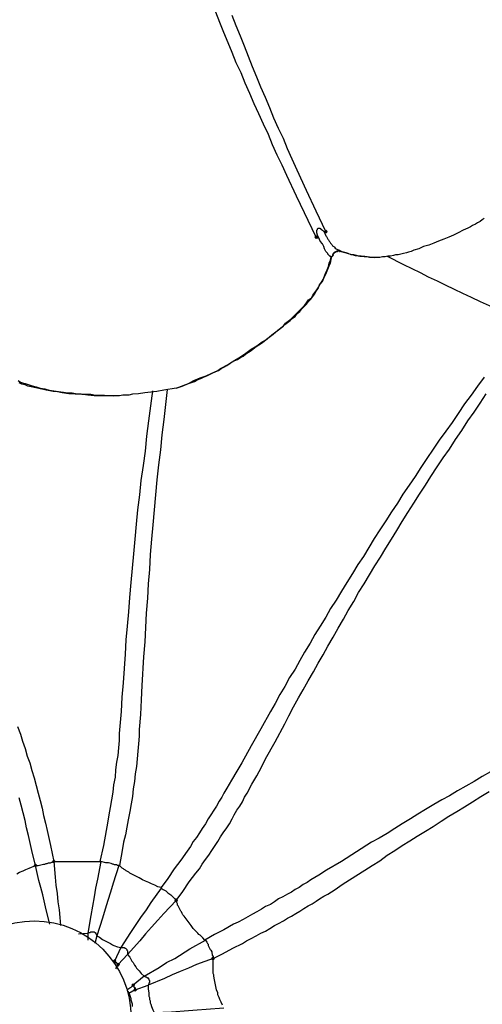
# Model space of a CAD drawing. Units: millimetres. Extents: x -10.5 to 25.5, y 0.8 to 38.6.
# Drawn here: x 0.9 to 2, y 3.2 to 5.6 of the extents above; entities that cross this region are included whole.
import ezdxf

# ---------------------------------------------------------------- set-up
doc = ezdxf.new("R2010")
doc.units = ezdxf.units.MM

msp = doc.modelspace()

# ---------------------------------------------------------------- hatches: boundary and pattern name
h = msp.add_hatch(color=256)
h.dxf.hatch_style = 2
h.paths.add_polyline_path([(1.6252, 5.1122), (1.6235, 5.1139), (1.6219, 5.1155), (1.6202, 5.1139), (1.6185, 5.1122), (1.6202, 5.1105), (1.6219, 5.1089), (1.6235, 5.1105)])
h = msp.add_hatch(color=256)
h.dxf.hatch_style = 2
h.paths.add_polyline_path([(1.6485, 5.1255), (1.6469, 5.1272), (1.6452, 5.1289), (1.6435, 5.1272), (1.6419, 5.1255), (1.6435, 5.1239), (1.6452, 5.1222), (1.6469, 5.1239)])
h = msp.add_hatch(color=256)
h.dxf.hatch_style = 2
h.paths.add_polyline_path([(0.9402, 3.5805), (0.9385, 3.5822), (0.9369, 3.5839), (0.9352, 3.5822), (0.9335, 3.5805), (0.9352, 3.5789), (0.9369, 3.5772), (0.9385, 3.5789)])
h = msp.add_hatch(color=256)
h.dxf.hatch_style = 2
h.paths.add_polyline_path([(0.9852, 3.5905), (0.9835, 3.5922), (0.9819, 3.5939), (0.9802, 3.5922), (0.9785, 3.5905), (0.9802, 3.5889), (0.9819, 3.5872), (0.9835, 3.5889)])
h = msp.add_hatch(color=256)
h.dxf.hatch_style = 2
h.paths.add_polyline_path([(1.2835, 3.4955), (1.2819, 3.4972), (1.2802, 3.4989), (1.2785, 3.4972), (1.2769, 3.4955), (1.2785, 3.4939), (1.2802, 3.4922), (1.2819, 3.4939)])
h = msp.add_hatch(color=256)
h.dxf.hatch_style = 2
h.paths.add_polyline_path([(1.1335, 3.3472), (1.1319, 3.3489), (1.1302, 3.3505), (1.1285, 3.3489), (1.1269, 3.3472), (1.1285, 3.3455), (1.1302, 3.3439), (1.1319, 3.3455)])
h = msp.add_hatch(color=256)
h.dxf.hatch_style = 2
h.paths.add_polyline_path([(1.1419, 3.3389), (1.1402, 3.3405), (1.1385, 3.3422), (1.1369, 3.3405), (1.1352, 3.3389), (1.1369, 3.3372), (1.1385, 3.3355), (1.1402, 3.3372)])
h = msp.add_hatch(color=256)
h.dxf.hatch_style = 2
h.paths.add_polyline_path([(1.3735, 3.3539), (1.3719, 3.3555), (1.3702, 3.3572), (1.3685, 3.3555), (1.3669, 3.3539), (1.3685, 3.3522), (1.3702, 3.3505), (1.3719, 3.3522)])
h = msp.add_hatch(color=256)
h.dxf.hatch_style = 2
h.paths.add_polyline_path([(1.1785, 3.2889), (1.1769, 3.2905), (1.1752, 3.2922), (1.1735, 3.2905), (1.1719, 3.2889), (1.1735, 3.2872), (1.1752, 3.2855), (1.1769, 3.2872)])
h = msp.add_hatch(color=256)
h.dxf.hatch_style = 2
h.paths.add_polyline_path([(1.1835, 3.2772), (1.1819, 3.2789), (1.1802, 3.2805), (1.1785, 3.2789), (1.1769, 3.2772), (1.1785, 3.2755), (1.1802, 3.2739), (1.1819, 3.2755)])

# ---------------------------------------------------------------- linework, layer by layer
for points in [[(1.6235, 5.1089), (1.6219, 5.1122), (1.5735, 5.2122), (1.5502, 5.2622), (1.5385, 5.2872), (1.5269, 5.3122), (1.5152, 5.3372), (1.5052, 5.3622), (1.4935, 5.3872), (1.4819, 5.4122), (1.4702, 5.4372), (1.4602, 5.4622), (1.4485, 5.4872), (1.4385, 5.5122), (1.4269, 5.5372), (1.4169, 5.5622), (1.4069, 5.5855), (1.3969, 5.6105), (1.3869, 5.6355), (1.3769, 5.6605)], [(1.6469, 5.1222), (1.6452, 5.1255), (1.6219, 5.1755), (1.5985, 5.2255), (1.5752, 5.2755), (1.5635, 5.3022), (1.5519, 5.3272), (1.5419, 5.3522), (1.5302, 5.3772), (1.5185, 5.4022), (1.5085, 5.4272), (1.4985, 5.4522), (1.4869, 5.4772), (1.4769, 5.5022), (1.4669, 5.5272), (1.4569, 5.5522), (1.4469, 5.5772), (1.4369, 5.6022), (1.4269, 5.6272), (1.4169, 5.6522)], [(2.0319, 5.1572), (2.0269, 5.1539), (2.0219, 5.1505), (2.0152, 5.1472), (2.0102, 5.1439), (2.0035, 5.1405), (1.9985, 5.1372), (1.9919, 5.1339), (1.9802, 5.1289), (1.9685, 5.1222), (1.9569, 5.1172), (1.9452, 5.1122), (1.9335, 5.1072), (1.9202, 5.1022), (1.9085, 5.0972), (1.8969, 5.0922), (1.8835, 5.0889), (1.8719, 5.0839), (1.8602, 5.0805), (1.8535, 5.0772), (1.8469, 5.0755), (1.8419, 5.0739), (1.8352, 5.0722), (1.8285, 5.0705), (1.8219, 5.0689), (1.8152, 5.0689), (1.8102, 5.0672), (1.8035, 5.0655), (1.7969, 5.0655), (1.7902, 5.0639), (1.7835, 5.0639), (1.7769, 5.0622), (1.7702, 5.0622), (1.7652, 5.0622), (1.7585, 5.0622), (1.7519, 5.0622), (1.7452, 5.0639), (1.7385, 5.0639), (1.7319, 5.0655), (1.7252, 5.0655), (1.7202, 5.0672), (1.7135, 5.0689), (1.7069, 5.0689), (1.7002, 5.0722), (1.6952, 5.0739), (1.6819, 5.0772), (1.6802, 5.0772), (1.6785, 5.0772), (1.6785, 5.0789), (1.6769, 5.0789), (1.6752, 5.0805), (1.6735, 5.0822)], [(1.2802, 4.7439), (1.3102, 4.7555), (1.3235, 4.7622), (1.3385, 4.7689), (1.3535, 4.7739), (1.3669, 4.7805), (1.3819, 4.7872), (1.3885, 4.7922), (1.3952, 4.7955), (1.4019, 4.7989), (1.4085, 4.8022), (1.4152, 4.8072), (1.4219, 4.8105), (1.4302, 4.8139), (1.4369, 4.8189), (1.4435, 4.8222), (1.4502, 4.8272), (1.4635, 4.8355), (1.4752, 4.8455), (1.4885, 4.8539), (1.5019, 4.8639), (1.5135, 4.8739), (1.5269, 4.8839), (1.5402, 4.8939), (1.5452, 4.8989), (1.5519, 4.9039), (1.5585, 4.9089), (1.5635, 4.9139), (1.5702, 4.9189), (1.5752, 4.9255), (1.5819, 4.9305), (1.5869, 4.9372), (1.5919, 4.9422), (1.5985, 4.9489), (1.6035, 4.9555), (1.6085, 4.9605), (1.6135, 4.9672), (1.6185, 4.9739), (1.6219, 4.9805), (1.6269, 4.9872), (1.6302, 4.9955), (1.6352, 5.0022), (1.6385, 5.0089), (1.6419, 5.0172), (1.6452, 5.0255), (1.6485, 5.0322), (1.6519, 5.0405), (1.6535, 5.0489), (1.6569, 5.0555), (1.6585, 5.0639), (1.6569, 5.0639), (1.6569, 5.0655), (1.6552, 5.0655), (1.6535, 5.0672), (1.6519, 5.0689), (1.6502, 5.0705), (1.6502, 5.0722), (1.6469, 5.0755), (1.6452, 5.0772), (1.6435, 5.0805), (1.6419, 5.0839), (1.6402, 5.0889), (1.6369, 5.0955), (1.6319, 5.1022), (1.6285, 5.1105), (1.6252, 5.1172)], [(1.6252, 5.1122), (1.6235, 5.1139), (1.6219, 5.1155), (1.6202, 5.1139), (1.6185, 5.1122), (1.6202, 5.1105), (1.6219, 5.1089), (1.6235, 5.1105), (1.6252, 5.1122)], [(1.6252, 5.1122), (1.6235, 5.1139), (1.6219, 5.1155), (1.6202, 5.1139), (1.6185, 5.1122), (1.6202, 5.1105), (1.6219, 5.1089), (1.6235, 5.1105), (1.6252, 5.1122)], [(1.6219, 5.1122), (1.6252, 5.1139), (1.6252, 5.1172), (1.6235, 5.1222), (1.6235, 5.1239), (1.6235, 5.1255), (1.6235, 5.1289), (1.6252, 5.1305), (1.6252, 5.1322), (1.6269, 5.1339), (1.6285, 5.1339), (1.6302, 5.1339), (1.6319, 5.1339), (1.6319, 5.1322), (1.6335, 5.1322), (1.6352, 5.1305), (1.6369, 5.1289), (1.6402, 5.1255)], [(1.6235, 5.1089), (1.6219, 5.1122)], [(1.6252, 5.1139), (1.6252, 5.1122), (1.6252, 5.1105), (1.6235, 5.1089)], [(1.6419, 5.1239), (1.6402, 5.1255), (1.6435, 5.1189)], [(1.6485, 5.1255), (1.6469, 5.1272), (1.6452, 5.1289), (1.6435, 5.1272), (1.6419, 5.1255), (1.6435, 5.1239), (1.6452, 5.1222), (1.6469, 5.1239), (1.6485, 5.1255)], [(1.6485, 5.1255), (1.6469, 5.1272), (1.6452, 5.1289), (1.6435, 5.1272), (1.6419, 5.1255), (1.6435, 5.1239), (1.6452, 5.1222), (1.6469, 5.1239), (1.6485, 5.1255)], [(1.6419, 5.1239), (1.6452, 5.1255)], [(1.6469, 5.1222), (1.6452, 5.1222), (1.6435, 5.1222), (1.6419, 5.1239)], [(1.6435, 5.1189), (1.6452, 5.1155), (1.6469, 5.1139), (1.6485, 5.1105), (1.6502, 5.1072), (1.6519, 5.1055), (1.6535, 5.1022), (1.6552, 5.1005), (1.6569, 5.0972), (1.6585, 5.0955), (1.6602, 5.0939), (1.6619, 5.0905), (1.6652, 5.0889), (1.6669, 5.0872), (1.6685, 5.0855), (1.6702, 5.0839), (1.6735, 5.0822)], [(1.6452, 5.1255), (1.6469, 5.1222)], [(1.2802, 4.7439), (1.2952, 4.7489), (1.3102, 4.7555), (1.3252, 4.7605), (1.3319, 4.7639), (1.3402, 4.7672), (1.3469, 4.7705), (1.3552, 4.7739), (1.3619, 4.7772), (1.3685, 4.7805), (1.3752, 4.7839), (1.3835, 4.7872), (1.3902, 4.7922), (1.3969, 4.7955), (1.4035, 4.7989), (1.4102, 4.8039), (1.4235, 4.8122), (1.4369, 4.8205), (1.4502, 4.8289), (1.4635, 4.8389), (1.4769, 4.8472), (1.4902, 4.8572), (1.4969, 4.8605), (1.5035, 4.8655), (1.5102, 4.8705), (1.5169, 4.8755), (1.5285, 4.8855), (1.5419, 4.8955), (1.5469, 4.9022), (1.5535, 4.9072), (1.5602, 4.9122), (1.5652, 4.9172), (1.5719, 4.9239), (1.5769, 4.9289), (1.5819, 4.9339), (1.5885, 4.9405), (1.5935, 4.9455), (1.5985, 4.9522), (1.6035, 4.9589), (1.6102, 4.9639), (1.6135, 4.9705), (1.6185, 4.9772), (1.6235, 4.9839), (1.6285, 4.9905), (1.6319, 4.9972), (1.6369, 5.0039), (1.6402, 5.0122), (1.6435, 5.0189), (1.6469, 5.0255), (1.6502, 5.0339), (1.6535, 5.0422), (1.6569, 5.0489), (1.6585, 5.0572), (1.6602, 5.0655)], [(1.6635, 5.0689), (1.6635, 5.0672), (1.6619, 5.0672), (1.6619, 5.0655), (1.6602, 5.0639), (1.6585, 5.0639)], [(1.6635, 5.0689), (1.6635, 5.0705), (1.6652, 5.0722), (1.6669, 5.0739), (1.6669, 5.0755), (1.6685, 5.0755), (1.6702, 5.0772), (1.6719, 5.0772), (1.6735, 5.0772), (1.6752, 5.0789), (1.6769, 5.0789), (1.6785, 5.0789), (1.6785, 5.0772), (1.6802, 5.0772)], [(1.6735, 5.0822), (1.6785, 5.0805), (1.6835, 5.0772), (1.6885, 5.0755), (1.6952, 5.0739), (1.7002, 5.0722), (1.7052, 5.0705), (1.7119, 5.0689), (1.7169, 5.0672), (1.7219, 5.0672), (1.7285, 5.0655), (1.7335, 5.0655), (1.7402, 5.0655), (1.7519, 5.0639), (1.7635, 5.0622)], [(1.7952, 5.0655), (1.8352, 5.0455), (1.8552, 5.0355), (1.8752, 5.0255), (1.8952, 5.0155), (1.9169, 5.0055), (1.9369, 4.9955), (1.9585, 4.9855), (1.9785, 4.9755), (2.0002, 4.9655), (2.0219, 4.9555), (2.0435, 4.9455), (2.0869, 4.9255), (2.1285, 4.9072), (2.1302, 4.9055), (2.1302, 4.9039), (2.1302, 4.9022), (2.1302, 4.9005)], [(0.8952, 4.7622), (0.9002, 4.7589), (0.9052, 4.7572), (0.9119, 4.7555), (0.9169, 4.7539), (0.9219, 4.7522), (0.9269, 4.7505), (0.9319, 4.7489), (0.9385, 4.7472), (0.9485, 4.7439), (0.9602, 4.7422), (0.9702, 4.7389), (0.9819, 4.7372), (0.9935, 4.7355), (1.0052, 4.7339), (1.0152, 4.7322), (1.0269, 4.7322), (1.0385, 4.7305), (1.0502, 4.7289), (1.0602, 4.7289), (1.0719, 4.7289), (1.0835, 4.7272), (1.1052, 4.7272), (1.1285, 4.7255)], [(1.2802, 4.7439), (1.2502, 4.7389), (1.2335, 4.7355), (1.2185, 4.7339), (1.2035, 4.7322), (1.1885, 4.7305), (1.1735, 4.7289), (1.1652, 4.7272), (1.1569, 4.7272), (1.1502, 4.7272), (1.1419, 4.7255), (1.1335, 4.7255), (1.1269, 4.7255), (1.1185, 4.7255), (1.1102, 4.7255), (1.1035, 4.7255), (1.0952, 4.7255), (1.0802, 4.7255), (1.0652, 4.7272), (1.0485, 4.7289), (1.0335, 4.7289), (1.0185, 4.7305), (1.0019, 4.7322), (0.9869, 4.7355), (0.9802, 4.7355), (0.9719, 4.7372), (0.9635, 4.7389), (0.9569, 4.7405), (0.9485, 4.7422), (0.9419, 4.7439), (0.9335, 4.7455), (0.9269, 4.7472), (0.9185, 4.7489), (0.9119, 4.7522), (0.9035, 4.7539), (0.8969, 4.7572)], [(2.0319, 4.7705), (2.0152, 4.7489), (2.0002, 4.7272), (1.9835, 4.7055), (1.9685, 4.6822), (1.9535, 4.6605), (1.9385, 4.6389), (1.9219, 4.6172), (1.9069, 4.5955), (1.8919, 4.5722), (1.8769, 4.5505), (1.8635, 4.5289), (1.8485, 4.5072), (1.8335, 4.4855), (1.8202, 4.4639), (1.8052, 4.4422), (1.7919, 4.4205), (1.7769, 4.3989), (1.7635, 4.3772), (1.7502, 4.3555), (1.7369, 4.3339), (1.7235, 4.3139), (1.7102, 4.2922), (1.6969, 4.2705), (1.6835, 4.2489), (1.6702, 4.2272), (1.6569, 4.2072), (1.6452, 4.1855), (1.6319, 4.1639), (1.6185, 4.1439), (1.6069, 4.1222), (1.5935, 4.1005), (1.5819, 4.0805), (1.5702, 4.0589), (1.5569, 4.0389), (1.5452, 4.0172), (1.5335, 3.9972), (1.5219, 3.9755), (1.5102, 3.9555), (1.4869, 3.9139), (1.4635, 3.8722), (1.4402, 3.8305), (1.4285, 3.8105), (1.4152, 3.7889), (1.4035, 3.7689), (1.3969, 3.7572), (1.3919, 3.7472), (1.3852, 3.7372), (1.3785, 3.7255), (1.3719, 3.7155), (1.3652, 3.7039), (1.3585, 3.6939), (1.3519, 3.6822), (1.3435, 3.6705), (1.3369, 3.6605), (1.3302, 3.6489), (1.3219, 3.6389), (1.3152, 3.6272), (1.3069, 3.6155), (1.2919, 3.5939), (1.2752, 3.5722), (1.2602, 3.5489), (1.2435, 3.5272), (1.2352, 3.5289), (1.2285, 3.5322), (1.2202, 3.5355), (1.2135, 3.5389), (1.2052, 3.5422), (1.1985, 3.5455), (1.1902, 3.5505), (1.1835, 3.5539), (1.1769, 3.5572), (1.1735, 3.5589), (1.1702, 3.5605), (1.1669, 3.5622), (1.1652, 3.5639), (1.1619, 3.5655), (1.1585, 3.5672), (1.1569, 3.5689), (1.1535, 3.5705), (1.1519, 3.5722), (1.1485, 3.5739), (1.1469, 3.5755), (1.1452, 3.5772), (1.1419, 3.5805)], [(1.0952, 3.5905), (1.1035, 3.6289), (1.1102, 3.6655), (1.1135, 3.6839), (1.1169, 3.7039), (1.1202, 3.7222), (1.1235, 3.7405), (1.1269, 3.7589), (1.1285, 3.7772), (1.1319, 3.7955), (1.1335, 3.8139), (1.1352, 3.8322), (1.1385, 3.8489), (1.1402, 3.8672), (1.1419, 3.8855), (1.1419, 3.9022), (1.1435, 3.9205), (1.1469, 3.9555), (1.1485, 3.9905), (1.1519, 4.0255), (1.1569, 4.0955), (1.1585, 4.1305), (1.1619, 4.1639), (1.1652, 4.1989), (1.1669, 4.2339), (1.1702, 4.2705), (1.1735, 4.3055), (1.1769, 4.3405), (1.1802, 4.3755), (1.1835, 4.4122), (1.1869, 4.4472), (1.1919, 4.4839), (1.1952, 4.5189), (1.2002, 4.5555), (1.2052, 4.5905), (1.2085, 4.6272), (1.2135, 4.6639), (1.2235, 4.7372)], [(1.2585, 4.7405), (1.2502, 4.6672), (1.2452, 4.6305), (1.2419, 4.5939), (1.2369, 4.5572), (1.2335, 4.5205), (1.2302, 4.4839), (1.2269, 4.4472), (1.2235, 4.4105), (1.2202, 4.3755), (1.2169, 4.3389), (1.2152, 4.3022), (1.2119, 4.2672), (1.2102, 4.2322), (1.2069, 4.1955), (1.2052, 4.1605), (1.2035, 4.1255), (1.2002, 4.0889), (1.1969, 4.0189), (1.1952, 3.9839), (1.1935, 3.9489), (1.1902, 3.9122), (1.1902, 3.8955), (1.1885, 3.8772), (1.1869, 3.8589), (1.1852, 3.8405), (1.1835, 3.8222), (1.1802, 3.8039), (1.1785, 3.7855), (1.1752, 3.7672), (1.1735, 3.7489), (1.1702, 3.7305), (1.1669, 3.7122), (1.1635, 3.6922), (1.1602, 3.6739), (1.1569, 3.6555), (1.1519, 3.6372), (1.1485, 3.6172), (1.1419, 3.5805)], [(2.0469, 3.8089), (2.0269, 3.7972), (2.0069, 3.7855), (1.9869, 3.7739), (1.9669, 3.7622), (1.9469, 3.7505), (1.9285, 3.7405), (1.9085, 3.7289), (1.8885, 3.7172), (1.8702, 3.7055), (1.8519, 3.6939), (1.8319, 3.6822), (1.8135, 3.6705), (1.7952, 3.6589), (1.7752, 3.6472), (1.7569, 3.6372), (1.7202, 3.6139), (1.6835, 3.5905), (1.6469, 3.5689), (1.6285, 3.5572), (1.6085, 3.5455), (1.6002, 3.5389), (1.5902, 3.5339), (1.5802, 3.5272), (1.5702, 3.5222), (1.5619, 3.5155), (1.5519, 3.5105), (1.5402, 3.5039), (1.5302, 3.4989), (1.5202, 3.4922), (1.5102, 3.4855), (1.4985, 3.4805), (1.4885, 3.4739), (1.4769, 3.4672), (1.4669, 3.4622), (1.4552, 3.4555), (1.4435, 3.4489), (1.4319, 3.4422), (1.4202, 3.4372), (1.3969, 3.4239), (1.3735, 3.4122), (1.3502, 3.3989), (1.3452, 3.4039), (1.3385, 3.4105), (1.3352, 3.4122), (1.3335, 3.4155), (1.3302, 3.4189), (1.3269, 3.4222), (1.3219, 3.4272), (1.3169, 3.4339), (1.3119, 3.4405), (1.3069, 3.4472), (1.3019, 3.4539), (1.3002, 3.4572), (1.2969, 3.4605), (1.2952, 3.4639), (1.2935, 3.4672), (1.2919, 3.4689), (1.2902, 3.4722), (1.2885, 3.4755), (1.2869, 3.4789), (1.2852, 3.4822), (1.2835, 3.4839), (1.2835, 3.4872), (1.2819, 3.4905), (1.2802, 3.4955), (1.2969, 3.5172), (1.3119, 3.5405), (1.3285, 3.5622), (1.3369, 3.5722), (1.3435, 3.5839), (1.3519, 3.5955), (1.3602, 3.6055), (1.3669, 3.6172), (1.3752, 3.6289), (1.3819, 3.6389), (1.3885, 3.6505), (1.3952, 3.6605), (1.4035, 3.6722), (1.4102, 3.6822), (1.4169, 3.6939), (1.4219, 3.7039), (1.4285, 3.7155), (1.4352, 3.7255), (1.4419, 3.7355), (1.4469, 3.7472), (1.4535, 3.7572), (1.4652, 3.7789), (1.4769, 3.7989), (1.4885, 3.8205), (1.4985, 3.8405), (1.5219, 3.8822), (1.5452, 3.9255), (1.5552, 3.9455), (1.5669, 3.9672), (1.5785, 3.9889), (1.5902, 4.0089), (1.6019, 4.0305), (1.6152, 4.0522), (1.6269, 4.0739), (1.6385, 4.0939), (1.6502, 4.1155), (1.6635, 4.1372), (1.6752, 4.1589), (1.6885, 4.1805), (1.7002, 4.2022), (1.7135, 4.2239), (1.7252, 4.2455), (1.7385, 4.2672), (1.7519, 4.2889), (1.7652, 4.3105), (1.7785, 4.3322), (1.7919, 4.3539), (1.8052, 4.3755), (1.8185, 4.3972), (1.8319, 4.4189), (1.8452, 4.4405), (1.8602, 4.4639), (1.8735, 4.4855), (1.8885, 4.5072), (1.9019, 4.5289), (1.9169, 4.5522), (1.9319, 4.5739), (1.9469, 4.5955), (1.9619, 4.6189), (1.9769, 4.6405), (1.9919, 4.6639), (2.0069, 4.6855), (2.0219, 4.7072), (2.0369, 4.7305)], [(0.8935, 3.9189), (0.9002, 3.9005), (0.9052, 3.8839), (0.9119, 3.8655), (0.9169, 3.8472), (0.9235, 3.8305), (0.9285, 3.8122), (0.9335, 3.7939), (0.9385, 3.7755), (0.9435, 3.7572), (0.9485, 3.7389), (0.9535, 3.7205), (0.9569, 3.7022), (0.9619, 3.6839), (0.9652, 3.6655), (0.9735, 3.6289), (0.9819, 3.5905)], [(0.9369, 3.5805), (0.9285, 3.6172), (0.9202, 3.6539), (0.9152, 3.6722), (0.9119, 3.6905), (0.9069, 3.7089), (0.9019, 3.7272), (0.8969, 3.7455)], [(1.3935, 3.2405), (1.3902, 3.2472), (1.3885, 3.2505), (1.3869, 3.2539), (1.3852, 3.2589), (1.3835, 3.2622), (1.3819, 3.2655), (1.3819, 3.2705), (1.3785, 3.2772), (1.3769, 3.2855), (1.3752, 3.2939), (1.3735, 3.3022), (1.3719, 3.3105), (1.3719, 3.3139), (1.3702, 3.3172), (1.3702, 3.3222), (1.3702, 3.3255), (1.3702, 3.3289), (1.3702, 3.3339), (1.3702, 3.3372), (1.3702, 3.3405), (1.3702, 3.3439), (1.3702, 3.3472), (1.3702, 3.3539), (1.3935, 3.3655), (1.4185, 3.3789), (1.4419, 3.3905), (1.4519, 3.3972), (1.4635, 3.4022), (1.4752, 3.4089), (1.4869, 3.4155), (1.4985, 3.4205), (1.5085, 3.4272), (1.5202, 3.4339), (1.5302, 3.4389), (1.5419, 3.4455), (1.5519, 3.4522), (1.5619, 3.4572), (1.5719, 3.4639), (1.5819, 3.4689), (1.5919, 3.4755), (1.6019, 3.4822), (1.6119, 3.4872), (1.6219, 3.4939), (1.6302, 3.4989), (1.6402, 3.5055), (1.6502, 3.5105), (1.6685, 3.5222), (1.6852, 3.5339), (1.7035, 3.5455), (1.7402, 3.5689), (1.7585, 3.5805), (1.7769, 3.5922), (1.7952, 3.6055), (1.8135, 3.6172), (1.8319, 3.6289), (1.8502, 3.6405), (1.8685, 3.6522), (1.8885, 3.6639), (1.9069, 3.6755), (1.9269, 3.6889), (1.9452, 3.7005), (1.9652, 3.7122), (1.9835, 3.7239), (2.0035, 3.7355), (2.0235, 3.7489), (2.0435, 3.7605)], [(0.8919, 3.5605), (0.8985, 3.5639), (0.9069, 3.5672), (0.9135, 3.5705), (0.9219, 3.5739), (0.9369, 3.5805)], [(0.9402, 3.5805), (0.9385, 3.5822), (0.9369, 3.5839), (0.9352, 3.5822), (0.9335, 3.5805), (0.9352, 3.5789), (0.9369, 3.5772), (0.9385, 3.5789), (0.9402, 3.5805)], [(0.9402, 3.5805), (0.9385, 3.5822), (0.9369, 3.5839), (0.9352, 3.5822), (0.9335, 3.5805), (0.9352, 3.5789), (0.9369, 3.5772), (0.9385, 3.5789), (0.9402, 3.5805)], [(0.9369, 3.5805), (0.9435, 3.5805), (0.9502, 3.5822), (0.9569, 3.5839), (0.9602, 3.5839), (0.9635, 3.5855), (0.9652, 3.5855), (0.9685, 3.5872), (0.9719, 3.5872), (0.9735, 3.5872), (0.9769, 3.5889), (0.9785, 3.5889), (0.9819, 3.5905)], [(0.9719, 3.4372), (0.9635, 3.4722), (0.9552, 3.5089), (0.9502, 3.5272), (0.9452, 3.5439), (0.9369, 3.5805)], [(0.9852, 3.5905), (0.9835, 3.5922), (0.9819, 3.5939), (0.9802, 3.5922), (0.9785, 3.5905), (0.9802, 3.5889), (0.9819, 3.5872), (0.9835, 3.5889), (0.9852, 3.5905)], [(0.9852, 3.5905), (0.9835, 3.5922), (0.9819, 3.5939), (0.9802, 3.5922), (0.9785, 3.5905), (0.9802, 3.5889), (0.9819, 3.5872), (0.9835, 3.5889), (0.9852, 3.5905)], [(0.9819, 3.5905), (0.9869, 3.5905), (0.9885, 3.5905), (0.9919, 3.5905), (0.9935, 3.5905), (0.9969, 3.5905), (1.0002, 3.5905), (1.0019, 3.5905), (1.0052, 3.5905), (1.0085, 3.5905), (1.0119, 3.5905), (1.0152, 3.5905), (1.0202, 3.5905), (1.0235, 3.5905), (1.0302, 3.5905), (1.0385, 3.5905), (1.0469, 3.5905), (1.0552, 3.5905), (1.0635, 3.5905), (1.0719, 3.5905), (1.0802, 3.5905), (1.0952, 3.5905)], [(0.9819, 3.5905), (0.9852, 3.5522), (0.9869, 3.5322), (0.9902, 3.5122), (0.9919, 3.4922), (0.9952, 3.4722), (0.9969, 3.4539), (0.9985, 3.4339)], [(1.0969, 3.5905), (1.0885, 3.5472), (1.0835, 3.5255), (1.0802, 3.5039), (1.0719, 3.4589), (1.0652, 3.4155), (1.0685, 3.4172), (1.0702, 3.4172), (1.0719, 3.4189), (1.0735, 3.4189), (1.0752, 3.4189), (1.0769, 3.4189), (1.0785, 3.4189), (1.0802, 3.4189), (1.0819, 3.4172), (1.0835, 3.4172), (1.0835, 3.4155), (1.0852, 3.4139), (1.0852, 3.4122), (1.0869, 3.4089)], [(1.1402, 3.5805), (1.1269, 3.5372), (1.1202, 3.5155), (1.1135, 3.4955), (1.1069, 3.4739), (1.1002, 3.4522), (1.0869, 3.4089), (1.0935, 3.4055), (1.1002, 3.4005), (1.1035, 3.3989), (1.1069, 3.3972), (1.1102, 3.3955), (1.1135, 3.3939), (1.1169, 3.3922), (1.1202, 3.3905), (1.1252, 3.3872), (1.1285, 3.3855), (1.1369, 3.3822), (1.1452, 3.3805)], [(1.1419, 3.5805), (1.1402, 3.5805), (1.1369, 3.5805), (1.1352, 3.5822), (1.1319, 3.5822), (1.1302, 3.5822), (1.1269, 3.5839), (1.1252, 3.5839), (1.1219, 3.5855), (1.1152, 3.5872), (1.1085, 3.5872), (1.0969, 3.5905), (1.0952, 3.5905)], [(1.2435, 3.5255), (1.2185, 3.4905), (1.2069, 3.4722), (1.1935, 3.4539), (1.1685, 3.4172), (1.1452, 3.3805), (1.1485, 3.3805), (1.1502, 3.3805), (1.1519, 3.3805), (1.1535, 3.3805), (1.1552, 3.3789), (1.1569, 3.3789), (1.1585, 3.3772), (1.1602, 3.3755), (1.1602, 3.3739), (1.1619, 3.3722), (1.1619, 3.3705), (1.1619, 3.3689), (1.1619, 3.3672), (1.1619, 3.3639)], [(1.2435, 3.5272), (1.2435, 3.5255), (1.2485, 3.5222), (1.2552, 3.5189), (1.2602, 3.5139), (1.2652, 3.5105), (1.2669, 3.5089), (1.2685, 3.5072), (1.2719, 3.5039), (1.2735, 3.5022), (1.2752, 3.5005), (1.2769, 3.4989), (1.2802, 3.4955)], [(1.2802, 3.4955), (1.2502, 3.4639), (1.2352, 3.4472), (1.2202, 3.4305), (1.2052, 3.4139), (1.1919, 3.3972), (1.1619, 3.3639), (1.1669, 3.3572), (1.1702, 3.3505), (1.1719, 3.3472), (1.1752, 3.3439), (1.1769, 3.3405), (1.1785, 3.3372), (1.1819, 3.3339), (1.1835, 3.3305), (1.1869, 3.3272), (1.1902, 3.3239), (1.1952, 3.3172), (1.2019, 3.3105), (1.2385, 3.3322), (1.2569, 3.3439), (1.2769, 3.3539), (1.3135, 3.3772), (1.3519, 3.3989)], [(1.2835, 3.4955), (1.2819, 3.4972), (1.2802, 3.4989), (1.2785, 3.4972), (1.2769, 3.4955), (1.2785, 3.4939), (1.2802, 3.4922), (1.2819, 3.4939), (1.2835, 3.4955)], [(1.2835, 3.4955), (1.2819, 3.4972), (1.2802, 3.4989), (1.2785, 3.4972), (1.2769, 3.4955), (1.2785, 3.4939), (1.2802, 3.4922), (1.2819, 3.4939), (1.2835, 3.4955)], [(1.0419, 3.4139), (1.0652, 3.4155)], [(1.0652, 3.4155), (1.0652, 3.3989)], [(1.0869, 3.4089), (1.0819, 3.3905)], [(1.3502, 3.3989), (1.3519, 3.3989), (1.3552, 3.3939), (1.3569, 3.3905), (1.3585, 3.3889), (1.3585, 3.3855), (1.3602, 3.3822), (1.3635, 3.3755), (1.3652, 3.3739), (1.3669, 3.3705), (1.3669, 3.3672), (1.3685, 3.3655), (1.3685, 3.3622), (1.3702, 3.3589), (1.3702, 3.3539)], [(1.1452, 3.3805), (1.1302, 3.3472), (1.1319, 3.3439), (1.1352, 3.3422), (1.1369, 3.3405), (1.1385, 3.3389)], [(1.1385, 3.3389), (1.1619, 3.3639)], [(1.1335, 3.3472), (1.1319, 3.3489), (1.1302, 3.3505), (1.1285, 3.3489), (1.1269, 3.3472), (1.1285, 3.3455), (1.1302, 3.3439), (1.1319, 3.3455), (1.1335, 3.3472)], [(1.1335, 3.3472), (1.1319, 3.3489), (1.1302, 3.3505), (1.1285, 3.3489), (1.1269, 3.3472), (1.1285, 3.3455), (1.1302, 3.3439), (1.1319, 3.3455), (1.1335, 3.3472)], [(1.1302, 3.3472), (1.1302, 3.3472)], [(1.1385, 3.3389), (1.1319, 3.3289)], [(1.1419, 3.3389), (1.1402, 3.3405), (1.1385, 3.3422), (1.1369, 3.3405), (1.1352, 3.3389), (1.1369, 3.3372), (1.1385, 3.3355), (1.1402, 3.3372), (1.1419, 3.3389)], [(1.1419, 3.3389), (1.1402, 3.3405), (1.1385, 3.3422), (1.1369, 3.3405), (1.1352, 3.3389), (1.1369, 3.3372), (1.1385, 3.3355), (1.1402, 3.3372), (1.1419, 3.3389)], [(1.1385, 3.3389), (1.1385, 3.3389)], [(1.3702, 3.3539), (1.3302, 3.3389), (1.3102, 3.3305), (1.2902, 3.3222), (1.2702, 3.3139), (1.2519, 3.3055), (1.2119, 3.2889), (1.2119, 3.2789), (1.2135, 3.2705), (1.2135, 3.2672), (1.2135, 3.2622), (1.2152, 3.2589), (1.2152, 3.2539), (1.2169, 3.2505), (1.2169, 3.2455), (1.2185, 3.2422), (1.2202, 3.2372), (1.2235, 3.2289), (1.2269, 3.2222), (1.2685, 3.2239), (1.3102, 3.2272), (1.3319, 3.2289), (1.3535, 3.2305), (1.3969, 3.2339)], [(1.3735, 3.3539), (1.3719, 3.3555), (1.3702, 3.3572), (1.3685, 3.3555), (1.3669, 3.3539), (1.3685, 3.3522), (1.3702, 3.3505), (1.3719, 3.3522), (1.3735, 3.3539)], [(1.3735, 3.3539), (1.3719, 3.3555), (1.3702, 3.3572), (1.3685, 3.3555), (1.3669, 3.3539), (1.3685, 3.3522), (1.3702, 3.3505), (1.3719, 3.3522), (1.3735, 3.3539)], [(1.1602, 3.2755), (1.1619, 3.2772), (1.1635, 3.2789), (1.1652, 3.2805), (1.1669, 3.2822), (1.1702, 3.2839), (1.1719, 3.2855), (1.1752, 3.2889)], [(1.1785, 3.2889), (1.1769, 3.2905), (1.1752, 3.2922), (1.1735, 3.2905), (1.1719, 3.2889), (1.1735, 3.2872), (1.1752, 3.2855), (1.1769, 3.2872), (1.1785, 3.2889)], [(1.1785, 3.2889), (1.1769, 3.2905), (1.1752, 3.2922), (1.1735, 3.2905), (1.1719, 3.2889), (1.1735, 3.2872), (1.1752, 3.2855), (1.1769, 3.2872), (1.1785, 3.2889)], [(1.2019, 3.3105), (1.1752, 3.2889), (1.1769, 3.2855), (1.1785, 3.2839), (1.1802, 3.2822), (1.1802, 3.2805), (1.1802, 3.2772)], [(1.1752, 3.2889), (1.1752, 3.2889)], [(1.1802, 3.2772), (1.2119, 3.2889)], [(1.2019, 3.3105), (1.2052, 3.3089), (1.2069, 3.3089), (1.2085, 3.3072), (1.2102, 3.3072), (1.2119, 3.3055), (1.2135, 3.3039), (1.2135, 3.3022), (1.2152, 3.3005), (1.2152, 3.2989), (1.2152, 3.2972), (1.2152, 3.2955), (1.2135, 3.2939), (1.2135, 3.2922), (1.2119, 3.2889)], [(1.1735, 3.2372), (1.1735, 3.2422), (1.1719, 3.2472), (1.1702, 3.2522), (1.1702, 3.2555), (1.1685, 3.2605), (1.1669, 3.2655), (1.1635, 3.2739)], [(1.1802, 3.2772), (1.1652, 3.2689)], [(1.1835, 3.2772), (1.1819, 3.2789), (1.1802, 3.2805), (1.1785, 3.2789), (1.1769, 3.2772), (1.1785, 3.2755), (1.1802, 3.2739), (1.1819, 3.2755), (1.1835, 3.2772)], [(1.1835, 3.2772), (1.1819, 3.2789), (1.1802, 3.2805), (1.1785, 3.2789), (1.1769, 3.2772), (1.1785, 3.2755), (1.1802, 3.2739), (1.1819, 3.2755), (1.1835, 3.2772)], [(1.1802, 3.2772), (1.1802, 3.2772)]]:
    msp.add_lwpolyline(points)
for points, knots in [([(1.683, 5.078), (1.6784, 5.0795), (1.6733, 5.079), (1.6691, 5.0766), (1.6648, 5.0742), (1.6617, 5.0701), (1.6606, 5.0653)], [0, 0, 0, 0, 1, 1, 1, 2, 2, 2, 2]), ([(1.1702, 3.2097), (1.1702, 3.34), (1.0646, 3.4455), (0.9344, 3.4455), (0.8041, 3.4455), (0.6985, 3.34), (0.6985, 3.2097), (0.6985, 3.0795), (0.8041, 2.9739), (0.9344, 2.9739), (1.0646, 2.9739), (1.1702, 3.0795), (1.1702, 3.2097)], [0, 0, 0, 0, 1, 1, 1, 2, 2, 2, 3, 3, 3, 4, 4, 4, 4])]:
    msp.add_open_spline(points, degree=3, knots=knots)
for points in [[(1.1386, 3.3394), (1.1358, 3.342), (1.133, 3.3444), (1.1301, 3.3468)], [(1.1805, 3.2782), (1.179, 3.2818), (1.1774, 3.2854), (1.1757, 3.2889)]]:
    msp.add_open_spline(points, degree=3)

doc.saveas('drawing.dxf')
